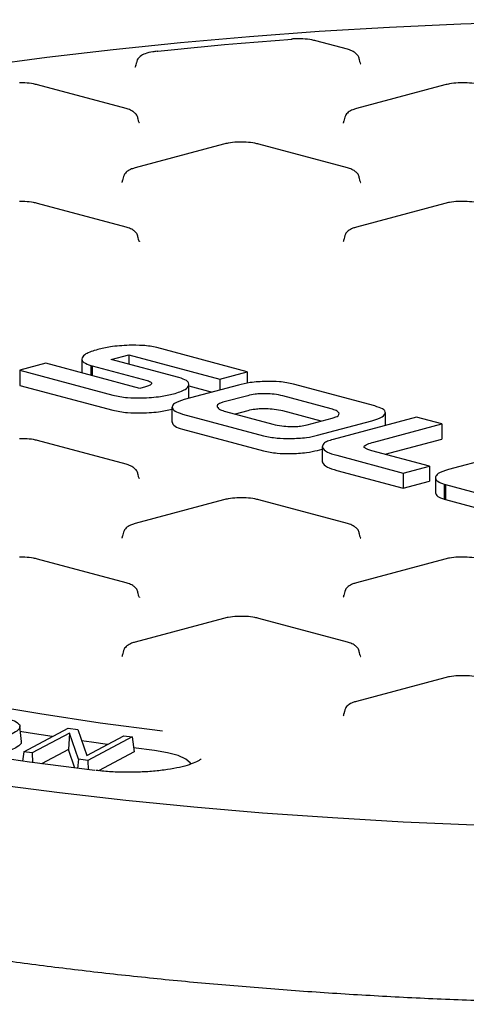
# Model space of a CAD drawing. Units: millimetres. Extents: x 349 to 14763, y 245 to 8947.
# Drawn here: x 7386 to 7439, y 3109 to 3225 of the extents above; entities that cross this region are included whole.
import ezdxf

# ---------------------------------------------------------------- set-up
doc = ezdxf.new("R2010")
doc.units = ezdxf.units.MM
doc.header["$LTSCALE"] = 35

msp = doc.modelspace()

# ---------------------------------------------------------------- linework, layer by layer
at = {"color": 7, "linetype": 'Continuous', "lineweight": 25}
for p, q in [((7425.25, 3221.83), (7421.51, 3222.83)), ((7426.73, 3220.34), (7426.68, 3220.65)), ((7400.26, 3220.23), (7400.21, 3219.92)), ((7399.05, 3214.82), (7388.58, 3217.62)), ((7436.8, 3217.62), (7426.33, 3214.82)), ((7400.54, 3213.32), (7400.48, 3213.63)), ((7424.9, 3213.63), (7424.84, 3213.32)), ((7410.61, 3210.61), (7400.14, 3207.8)), ((7425.25, 3207.8), (7414.77, 3210.61)), ((7398.71, 3206.61), (7398.65, 3206.3)), ((7426.73, 3206.3), (7426.68, 3206.61)), ((7399.05, 3200.78), (7388.58, 3203.59)), ((7436.8, 3203.59), (7426.33, 3200.78)), ((7400.54, 3199.29), (7400.48, 3199.6)), ((7424.9, 3199.6), (7424.84, 3199.29)), ((7413.39, 3183.67), (7402.7, 3186.53)), ((7397.28, 3185.12), (7399.38, 3185.68)), ((7399.38, 3185.68), (7410.14, 3182.8)), ((7399.38, 3185.68), (7399.38, 3184.56)), ((7389.57, 3184.66), (7386.49, 3183.83)), ((7400.69, 3181.68), (7389.57, 3184.66)), ((7393.82, 3185.15), (7393.82, 3183.52)), ((7394.89, 3184.41), (7395.06, 3184.36)), ((7394.89, 3184.41), (7394.89, 3183.23)), ((7395.06, 3184.36), (7401.56, 3182.62)), ((7395.06, 3184.36), (7395.06, 3183.19)), ((7405.32, 3182.97), (7397.28, 3185.12)), ((7386.49, 3183.83), (7397.5, 3180.88)), ((7386.49, 3183.83), (7386.49, 3182.05)), ((7410.14, 3182.8), (7413.39, 3183.67)), ((7413.39, 3183.67), (7413.39, 3182.3)), ((7386.49, 3182.05), (7397.5, 3179.1)), ((7401.35, 3181.86), (7400.69, 3181.68)), ((7412.36, 3182.09), (7405.93, 3180.37)), ((7406.5, 3180.52), (7406.5, 3182.18)), ((7406.5, 3181.99), (7409.25, 3181.26)), ((7410.14, 3182.8), (7410.14, 3181.5)), ((7428.5, 3179.61), (7418.88, 3182.19)), ((7413.47, 3180.83), (7410.53, 3180.05)), ((7423.34, 3179.27), (7417.61, 3180.81)), ((7404.49, 3179.46), (7404.49, 3177.67)), ((7405.72, 3178.66), (7415.34, 3176.08)), ((7410.83, 3178.96), (7416.45, 3177.45)), ((7413.47, 3179.05), (7411.98, 3178.65)), ((7422.14, 3177.81), (7417.61, 3179.02)), ((7429.76, 3177.31), (7429.76, 3178.83)), ((7420.51, 3177.37), (7423.45, 3178.16)), ((7421.72, 3176.14), (7428.15, 3177.86)), ((7433.43, 3178.29), (7423.57, 3175.65)), ((7428.4, 3175.33), (7436.42, 3177.49)), ((7436.42, 3177.49), (7433.43, 3178.29)), ((7436.42, 3177.49), (7436.42, 3175.7)), ((7405.72, 3176.88), (7415.34, 3174.3)), ((7399.05, 3172.71), (7388.58, 3175.52)), ((7429.71, 3173.9), (7436.42, 3175.7)), ((7421.72, 3174.36), (7422.28, 3174.51)), ((7422.28, 3174.82), (7422.28, 3173.03)), ((7423.99, 3173.77), (7431.85, 3171.66)), ((7434.96, 3172.5), (7428.16, 3174.32)), ((7446.89, 3174.68), (7437.22, 3172.09)), ((7422.33, 3173.03), (7422.29, 3172.95)), ((7431.85, 3171.66), (7434.96, 3172.5)), ((7434.96, 3172.5), (7434.96, 3170.71)), ((7400.54, 3171.22), (7400.48, 3171.53)), ((7423.99, 3171.98), (7431.85, 3169.88)), ((7431.85, 3171.66), (7431.85, 3169.88)), ((7431.85, 3169.88), (7434.96, 3170.71)), ((7435.67, 3171.12), (7435.67, 3169.33)), ((7436.72, 3170.37), (7436.87, 3170.32)), ((7436.72, 3170.37), (7436.72, 3168.58)), ((7436.87, 3170.32), (7446.62, 3167.7)), ((7436.87, 3170.32), (7436.87, 3168.53)), ((7410.61, 3168.5), (7400.14, 3165.7)), ((7425.25, 3165.7), (7414.77, 3168.5)), ((7436.72, 3168.58), (7436.87, 3168.53)), ((7436.87, 3168.53), (7446.62, 3165.92)), ((7398.71, 3164.51), (7398.65, 3164.2)), ((7426.73, 3164.2), (7426.68, 3164.51)), ((7399.05, 3158.68), (7388.58, 3161.49)), ((7436.8, 3161.49), (7426.33, 3158.68)), ((7400.54, 3157.18), (7400.48, 3157.49)), ((7424.9, 3157.49), (7424.84, 3157.18)), ((7410.61, 3154.47), (7400.14, 3151.66)), ((7425.25, 3151.66), (7414.77, 3154.47)), ((7398.71, 3150.48), (7398.65, 3150.17)), ((7426.73, 3150.17), (7426.68, 3150.48)), ((7436.8, 3147.45), (7426.33, 3144.64)), ((7424.9, 3143.46), (7424.84, 3143.15)), ((7386.66, 3139.9), (7386.5, 3141.68)), ((7386.95, 3138.69), (7392.2, 3141.47)), ((7392.2, 3141.47), (7393.33, 3141.31)), ((7393.33, 3141.31), (7394.4, 3138.23)), ((7392.35, 3140.89), (7387.93, 3138.56)), ((7392.35, 3140.89), (7392.24, 3138.96)), ((7393.41, 3137.82), (7392.35, 3140.89)), ((7394.4, 3138.23), (7398.81, 3140.57)), ((7399.79, 3140.43), (7394.55, 3137.66)), ((7398.81, 3140.57), (7399.79, 3140.43)), ((7399.79, 3140.43), (7400.01, 3138.67)), ((7386.95, 3138.69), (7386.81, 3137.57)), ((7387.93, 3138.56), (7386.95, 3138.69)), ((7392.24, 3138.96), (7389.03, 3137.26)), ((7393, 3136.74), (7392.24, 3138.96)), ((7402.44, 3138.82), (7399.95, 3139.13)), ((7387.93, 3138.56), (7387.97, 3137.41)), ((7393.41, 3137.82), (7393.32, 3136.7)), ((7394.55, 3137.66), (7393.41, 3137.82)), ((7394.55, 3137.66), (7394.59, 3136.54)), ((7400.01, 3138.67), (7395.79, 3136.44))]:
    msp.add_line(p, q, dxfattribs=at)
at = {"color": 7, "linetype": 'Continuous', "lineweight": 25, "flags": 128}
for points in [[(7506.66, 3224.02), (7498.29, 3224.5), (7489.85, 3224.87), (7481.35, 3225.14), (7472.81, 3225.29), (7464.26, 3225.34), (7455.71, 3225.27), (7447.18, 3225.1), (7438.69, 3224.81), (7430.26, 3224.42), (7421.91, 3223.92), (7413.65, 3223.31), (7405.52, 3222.6), (7397.52, 3221.78), (7389.68, 3220.87), (7382.01, 3219.85), (7374.53, 3218.74), (7367.26, 3217.53), (7360.22, 3216.23), (7353.41, 3214.84)], [(7418.72, 3223.01), (7416.71, 3222.85), (7414.7, 3222.69), (7412.7, 3222.52), (7410.7, 3222.34), (7408.72, 3222.16), (7406.74, 3221.97), (7404.78, 3221.77), (7402.82, 3221.57)], [(7418.65, 3223.04), (7418.68, 3223.04), (7418.72, 3223.01)], [(7402.72, 3221.6), (7402.76, 3221.6), (7402.82, 3221.57)], [(7331.2, 3159.99), (7333.17, 3158.95), (7337.18, 3157.03), (7341.57, 3155.17), (7346.33, 3153.38), (7351.46, 3151.67), (7356.93, 3150.03), (7362.73, 3148.48), (7368.84, 3147.01), (7375.24, 3145.64), (7381.92, 3144.36), (7388.84, 3143.19), (7396, 3142.11), (7403.37, 3141.15)], [(7395.37, 3136.45), (7387.64, 3137.45), (7380.11, 3138.57), (7372.8, 3139.78), (7365.73, 3141.09), (7358.92, 3142.5), (7352.39, 3144), (7346.15, 3145.59), (7340.23, 3147.26), (7334.63, 3149.01), (7329.37, 3150.83), (7324.47, 3152.73), (7319.94, 3154.69), (7315.78, 3156.71), (7315.27, 3156.97)], [(7390.32, 3140.48), (7387.7, 3140.89), (7386.49, 3141.08)], [(7396.86, 3139.54), (7394.96, 3139.8), (7393.8, 3139.96)], [(7406.75, 3137.2), (7406.66, 3137.36), (7406.14, 3137.82), (7405.22, 3138.23), (7403.97, 3138.57), (7402.44, 3138.82)], [(7383.46, 3134.85), (7391.16, 3133.85), (7399.04, 3132.95), (7407.06, 3132.16), (7415.22, 3131.47), (7423.49, 3130.88), (7431.86, 3130.4), (7440.3, 3130.03), (7448.8, 3129.77), (7457.34, 3129.61), (7465.89, 3129.57), (7474.44, 3129.63), (7482.98, 3129.81), (7491.47, 3130.09), (7499.9, 3130.48), (7508.25, 3130.98)]]:
    msp.add_lwpolyline(points, dxfattribs=at)
at = {"color": 7, "linetype": 'Continuous', "lineweight": 25}
for points, knots in [([(7419.88, 3223.06), (7419.56, 3223.06), (7419.14, 3223.08), (7418.74, 3223.05), (7418.65, 3223.04)], [0, 0, 0, 0, 0.775341, 1, 1, 1, 1]), ([(7421.51, 3222.83), (7421.36, 3222.87), (7420.91, 3222.97), (7420.33, 3223.06), (7419.92, 3223.06), (7419.88, 3223.06)], [0, 0, 0, 0, 0.313983, 0.932558, 1, 1, 1, 1]), ([(7402.72, 3221.6), (7402.55, 3221.58), (7402.03, 3221.51), (7401.34, 3221.34), (7400.78, 3221.05), (7400.38, 3220.66), (7400.31, 3220.35), (7400.29, 3220.23)], [0, 0, 0, 0, 0.149496, 0.449565, 0.702526, 0.889153, 1, 1, 1, 1]), ([(7426.65, 3220.65), (7426.64, 3220.73), (7426.61, 3220.96), (7426.38, 3221.26), (7426.02, 3221.55), (7425.63, 3221.72), (7425.33, 3221.81), (7425.25, 3221.83)], [0, 0, 0, 0, 0.109924, 0.31138, 0.535165, 0.864048, 1, 1, 1, 1]), ([(7426.82, 3220.12), (7426.83, 3220.11), (7426.85, 3220.09), (7426.79, 3220.23), (7426.73, 3220.35)], [0, 0, 0, 0, 0.208699, 1, 1, 1, 1]), ([(7400.18, 3219.94), (7400.17, 3219.87), (7400.15, 3219.71), (7400.12, 3219.7), (7400.11, 3219.7)], [0, 0, 0, 0, 0.433795, 1, 1, 1, 1]), ([(7388.58, 3217.62), (7388.43, 3217.66), (7387.97, 3217.77), (7387.23, 3217.86), (7386.65, 3217.85), (7386.44, 3217.85)], [0, 0, 0, 0, 0.245787, 0.730011, 1, 1, 1, 1]), ([(7438.83, 3217.85), (7438.68, 3217.85), (7438.16, 3217.86), (7437.45, 3217.77), (7436.98, 3217.66), (7436.8, 3217.62)], [0, 0, 0, 0, 0.2060544, 0.6964521, 1, 1, 1, 1]), ([(7440.96, 3217.62), (7440.81, 3217.66), (7440.36, 3217.77), (7439.62, 3217.86), (7439.04, 3217.85), (7438.83, 3217.85)], [0, 0, 0, 0, 0.245787, 0.730011, 1, 1, 1, 1]), ([(7400.45, 3213.63), (7400.44, 3213.71), (7400.42, 3213.94), (7400.18, 3214.24), (7399.82, 3214.54), (7399.44, 3214.71), (7399.14, 3214.79), (7399.05, 3214.82)], [0, 0, 0, 0, 0.109924, 0.31138, 0.535165, 0.864048, 1, 1, 1, 1]), ([(7426.33, 3214.82), (7426.18, 3214.77), (7425.82, 3214.66), (7425.39, 3214.43), (7425.01, 3214.06), (7424.95, 3213.75), (7424.92, 3213.63)], [0, 0, 0, 0, 0.228419, 0.569821, 0.837655, 1, 1, 1, 1]), ([(7400.63, 3213.1), (7400.63, 3213.1), (7400.66, 3213.07), (7400.59, 3213.22), (7400.54, 3213.33)], [0, 0, 0, 0, 0.208699, 1, 1, 1, 1]), ([(7424.81, 3213.34), (7424.8, 3213.27), (7424.78, 3213.11), (7424.76, 3213.1), (7424.74, 3213.1)], [0, 0, 0, 0, 0.434429, 1, 1, 1, 1]), ([(7412.63, 3210.83), (7412.48, 3210.83), (7411.97, 3210.84), (7411.26, 3210.76), (7410.79, 3210.65), (7410.61, 3210.61)], [0, 0, 0, 0, 0.2060544, 0.6964521, 1, 1, 1, 1]), ([(7414.77, 3210.61), (7414.62, 3210.64), (7414.17, 3210.75), (7413.43, 3210.84), (7412.84, 3210.83), (7412.63, 3210.83)], [0, 0, 0, 0, 0.245787, 0.730011, 1, 1, 1, 1]), ([(7400.14, 3207.8), (7399.99, 3207.76), (7399.63, 3207.65), (7399.2, 3207.41), (7398.82, 3207.04), (7398.75, 3206.73), (7398.73, 3206.62)], [0, 0, 0, 0, 0.228419, 0.569821, 0.837655, 1, 1, 1, 1]), ([(7426.65, 3206.62), (7426.64, 3206.7), (7426.61, 3206.92), (7426.38, 3207.23), (7426.02, 3207.52), (7425.63, 3207.69), (7425.33, 3207.77), (7425.25, 3207.8)], [0, 0, 0, 0, 0.109924, 0.31138, 0.535165, 0.864048, 1, 1, 1, 1]), ([(7398.62, 3206.33), (7398.61, 3206.26), (7398.59, 3206.09), (7398.56, 3206.08), (7398.55, 3206.08)], [0, 0, 0, 0, 0.434429, 1, 1, 1, 1]), ([(7426.82, 3206.08), (7426.83, 3206.08), (7426.85, 3206.05), (7426.79, 3206.2), (7426.73, 3206.31)], [0, 0, 0, 0, 0.208699, 1, 1, 1, 1]), ([(7388.58, 3203.59), (7388.43, 3203.62), (7387.97, 3203.73), (7387.23, 3203.82), (7386.65, 3203.81), (7386.44, 3203.81)], [0, 0, 0, 0, 0.245787, 0.730011, 1, 1, 1, 1]), ([(7438.83, 3203.81), (7438.68, 3203.81), (7438.16, 3203.82), (7437.45, 3203.74), (7436.98, 3203.63), (7436.8, 3203.59)], [0, 0, 0, 0, 0.206054, 0.696452, 1, 1, 1, 1]), ([(7440.96, 3203.59), (7440.81, 3203.62), (7440.36, 3203.73), (7439.62, 3203.82), (7439.04, 3203.81), (7438.83, 3203.81)], [0, 0, 0, 0, 0.245787, 0.730011, 1, 1, 1, 1]), ([(7400.45, 3199.6), (7400.44, 3199.68), (7400.42, 3199.91), (7400.18, 3200.21), (7399.82, 3200.5), (7399.44, 3200.67), (7399.14, 3200.76), (7399.05, 3200.78)], [0, 0, 0, 0, 0.109924, 0.31138, 0.535165, 0.864048, 1, 1, 1, 1]), ([(7426.33, 3200.78), (7426.18, 3200.74), (7425.82, 3200.63), (7425.39, 3200.4), (7425.01, 3200.02), (7424.95, 3199.72), (7424.92, 3199.6)], [0, 0, 0, 0, 0.228419, 0.569821, 0.837655, 1, 1, 1, 1]), ([(7400.63, 3199.07), (7400.63, 3199.06), (7400.66, 3199.04), (7400.59, 3199.18), (7400.54, 3199.3)], [0, 0, 0, 0, 0.208699, 1, 1, 1, 1]), ([(7424.81, 3199.31), (7424.8, 3199.24), (7424.78, 3199.07), (7424.76, 3199.07), (7424.74, 3199.07)], [0, 0, 0, 0, 0.434429, 1, 1, 1, 1]), ([(7399.42, 3186.79), (7398.65, 3186.75), (7397.25, 3186.67), (7396.18, 3186.41), (7395.7, 3186.3)], [0, 0, 0, 0, 0.54797, 1, 1, 1, 1]), ([(7402.7, 3186.53), (7402.45, 3186.59), (7401.95, 3186.69), (7400.82, 3186.8), (7399.96, 3186.79), (7399.42, 3186.79)], [0, 0, 0, 0, 0.272952, 0.541227, 1, 1, 1, 1]), ([(7395.7, 3186.3), (7395.16, 3186.13), (7394.23, 3185.84), (7393.96, 3185.46), (7393.85, 3185.3)], [0, 0, 0, 0, 0.570361, 1, 1, 1, 1]), ([(7393.85, 3185.3), (7393.84, 3185.2), (7393.8, 3185.02), (7394.06, 3184.7), (7394.58, 3184.52), (7394.89, 3184.41)], [0, 0, 0, 0, 0.301666, 0.576471, 1, 1, 1, 1]), ([(7402.07, 3182.25), (7402.01, 3182.17), (7401.89, 3182.02), (7401.52, 3181.91), (7401.35, 3181.86)], [0, 0, 0, 0, 0.542194, 1, 1, 1, 1]), ([(7401.56, 3182.62), (7401.66, 3182.59), (7401.85, 3182.53), (7402.06, 3182.41), (7402.06, 3182.31), (7402.07, 3182.25)], [0, 0, 0, 0, 0.283028, 0.555545, 1, 1, 1, 1]), ([(7404.67, 3181.04), (7405.2, 3181.21), (7406.14, 3181.51), (7406.38, 3181.89), (7406.48, 3182.05)], [0, 0, 0, 0, 0.569436, 1, 1, 1, 1]), ([(7406.48, 3182.05), (7406.49, 3182.15), (7406.51, 3182.34), (7406.21, 3182.67), (7405.66, 3182.86), (7405.32, 3182.97)], [0, 0, 0, 0, 0.299795, 0.574006, 1, 1, 1, 1]), ([(7415.69, 3182.52), (7415.02, 3182.49), (7413.76, 3182.43), (7412.8, 3182.2), (7412.36, 3182.09)], [0, 0, 0, 0, 0.5388586, 1, 1, 1, 1]), ([(7418.88, 3182.19), (7418.62, 3182.25), (7418.12, 3182.37), (7417.05, 3182.51), (7416.21, 3182.52), (7415.69, 3182.52)], [0, 0, 0, 0, 0.293916, 0.56723, 1, 1, 1, 1]), ([(7397.5, 3180.88), (7398.05, 3180.77), (7399.06, 3180.57), (7400.33, 3180.56), (7400.9, 3180.56)], [0, 0, 0, 0, 0.545495, 1, 1, 1, 1]), ([(7400.9, 3180.56), (7401.68, 3180.6), (7403.1, 3180.68), (7404.18, 3180.93), (7404.67, 3181.04)], [0, 0, 0, 0, 0.550892, 1, 1, 1, 1]), ([(7415.62, 3181.05), (7415.4, 3181.06), (7414.96, 3181.06), (7414.19, 3181), (7413.75, 3180.9), (7413.47, 3180.83)], [0, 0, 0, 0, 0.277163, 0.547789, 1, 1, 1, 1]), ([(7417.61, 3180.81), (7417.29, 3180.88), (7416.7, 3181.01), (7415.95, 3181.04), (7415.62, 3181.05)], [0, 0, 0, 0, 0.55309, 1, 1, 1, 1]), ([(7405.93, 3180.37), (7405.49, 3180.23), (7404.7, 3179.97), (7404.56, 3179.64), (7404.5, 3179.5)], [0, 0, 0, 0, 0.5637127, 1, 1, 1, 1]), ([(7404.5, 3179.5), (7404.54, 3179.32), (7404.63, 3179.01), (7405.39, 3178.77), (7405.72, 3178.66)], [0, 0, 0, 0, 0.560506, 1, 1, 1, 1]), ([(7410.53, 3180.05), (7410.39, 3180), (7410.11, 3179.92), (7409.8, 3179.73), (7409.82, 3179.59), (7409.83, 3179.5)], [0, 0, 0, 0, 0.2872742, 0.5595412, 1, 1, 1, 1]), ([(7409.83, 3179.5), (7409.93, 3179.38), (7410.1, 3179.18), (7410.61, 3179.03), (7410.83, 3178.96)], [0, 0, 0, 0, 0.5558661, 1, 1, 1, 1]), ([(7429.76, 3178.76), (7429.75, 3178.85), (7429.75, 3179.02), (7429.4, 3179.33), (7428.84, 3179.5), (7428.5, 3179.61)], [0, 0, 0, 0, 0.280088, 0.550111, 1, 1, 1, 1]), ([(7397.5, 3179.1), (7398.05, 3178.99), (7399.06, 3178.78), (7400.33, 3178.78), (7400.9, 3178.78)], [0, 0, 0, 0, 0.545495, 1, 1, 1, 1]), ([(7400.9, 3178.78), (7401.68, 3178.82), (7403.1, 3178.89), (7404.18, 3179.15), (7404.67, 3179.26)], [0, 0, 0, 0, 0.550892, 1, 1, 1, 1]), ([(7415.62, 3179.27), (7415.4, 3179.27), (7414.96, 3179.27), (7414.19, 3179.21), (7413.75, 3179.11), (7413.47, 3179.05)], [0, 0, 0, 0, 0.277163, 0.547789, 1, 1, 1, 1]), ([(7417.61, 3179.02), (7417.29, 3179.09), (7416.7, 3179.22), (7415.95, 3179.25), (7415.62, 3179.27)], [0, 0, 0, 0, 0.55309, 1, 1, 1, 1]), ([(7424.27, 3178.74), (7424.19, 3178.85), (7424.05, 3179.05), (7423.56, 3179.2), (7423.34, 3179.27)], [0, 0, 0, 0, 0.564182, 1, 1, 1, 1]), ([(7423.45, 3178.16), (7423.6, 3178.21), (7423.91, 3178.3), (7424.26, 3178.49), (7424.26, 3178.64), (7424.27, 3178.74)], [0, 0, 0, 0, 0.295169, 0.570016, 1, 1, 1, 1]), ([(7428.15, 3177.86), (7428.63, 3178.01), (7429.47, 3178.28), (7429.67, 3178.61), (7429.76, 3178.76)], [0, 0, 0, 0, 0.576854, 1, 1, 1, 1]), ([(7404.5, 3177.72), (7404.54, 3177.54), (7404.63, 3177.22), (7405.39, 3176.98), (7405.72, 3176.88)], [0, 0, 0, 0, 0.560506, 1, 1, 1, 1]), ([(7416.45, 3177.45), (7416.78, 3177.38), (7417.37, 3177.25), (7418.12, 3177.2), (7418.45, 3177.19)], [0, 0, 0, 0, 0.5613609, 1, 1, 1, 1]), ([(7418.45, 3177.19), (7418.67, 3177.18), (7419.09, 3177.17), (7419.83, 3177.22), (7420.25, 3177.32), (7420.51, 3177.37)], [0, 0, 0, 0, 0.285571, 0.557456, 1, 1, 1, 1]), ([(7415.34, 3176.08), (7415.85, 3175.97), (7416.77, 3175.78), (7417.95, 3175.76), (7418.47, 3175.76)], [0, 0, 0, 0, 0.553537, 1, 1, 1, 1]), ([(7418.47, 3175.76), (7419.15, 3175.78), (7420.37, 3175.83), (7421.3, 3176.04), (7421.72, 3176.14)], [0, 0, 0, 0, 0.5521562, 1, 1, 1, 1]), ([(7388.58, 3175.52), (7388.43, 3175.56), (7387.97, 3175.66), (7387.23, 3175.75), (7386.65, 3175.74), (7386.44, 3175.74)], [0, 0, 0, 0, 0.245787, 0.730011, 1, 1, 1, 1]), ([(7423.57, 3175.65), (7423.33, 3175.57), (7422.87, 3175.44), (7422.34, 3175.13), (7422.31, 3174.88), (7422.29, 3174.73)], [0, 0, 0, 0, 0.283748, 0.554707, 1, 1, 1, 1]), ([(7427.24, 3174.82), (7427.27, 3174.86), (7427.33, 3174.96), (7427.72, 3175.14), (7428.12, 3175.26), (7428.4, 3175.33)], [0, 0, 0, 0, 0.220053, 0.479818, 1, 1, 1, 1]), ([(7415.34, 3174.3), (7415.85, 3174.19), (7416.77, 3173.99), (7417.95, 3173.98), (7418.47, 3173.97)], [0, 0, 0, 0, 0.553537, 1, 1, 1, 1]), ([(7418.47, 3173.97), (7419.15, 3174), (7420.37, 3174.04), (7421.3, 3174.26), (7421.72, 3174.36)], [0, 0, 0, 0, 0.5521562, 1, 1, 1, 1]), ([(7422.29, 3174.73), (7422.42, 3174.53), (7422.66, 3174.17), (7423.58, 3173.89), (7423.99, 3173.77)], [0, 0, 0, 0, 0.54516, 1, 1, 1, 1]), ([(7428.16, 3174.32), (7427.99, 3174.37), (7427.69, 3174.45), (7427.39, 3174.59), (7427.24, 3174.71), (7427.24, 3174.78), (7427.24, 3174.82)], [0, 0, 0, 0, 0.337132, 0.622349, 0.8185116, 1, 1, 1, 1]), ([(7400.45, 3171.53), (7400.44, 3171.61), (7400.42, 3171.84), (7400.18, 3172.14), (7399.82, 3172.43), (7399.44, 3172.6), (7399.14, 3172.69), (7399.05, 3172.71)], [0, 0, 0, 0, 0.109924, 0.31138, 0.535165, 0.864048, 1, 1, 1, 1]), ([(7422.29, 3172.95), (7422.42, 3172.75), (7422.66, 3172.38), (7423.58, 3172.11), (7423.99, 3171.98)], [0, 0, 0, 0, 0.54516, 1, 1, 1, 1]), ([(7437.22, 3172.09), (7436.75, 3171.94), (7435.91, 3171.67), (7435.74, 3171.32), (7435.67, 3171.18)], [0, 0, 0, 0, 0.5677, 1, 1, 1, 1]), ([(7400.63, 3171), (7400.63, 3170.99), (7400.66, 3170.97), (7400.59, 3171.11), (7400.54, 3171.23)], [0, 0, 0, 0, 0.208699, 1, 1, 1, 1]), ([(7435.67, 3171.18), (7435.7, 3171.01), (7435.76, 3170.71), (7436.43, 3170.47), (7436.72, 3170.37)], [0, 0, 0, 0, 0.56099, 1, 1, 1, 1]), ([(7435.7, 3169.33), (7435.74, 3169.19), (7435.8, 3168.91), (7436.43, 3168.69), (7436.72, 3168.58)], [0, 0, 0, 0, 0.5305925, 1, 1, 1, 1]), ([(7412.63, 3168.73), (7412.48, 3168.73), (7411.97, 3168.74), (7411.26, 3168.65), (7410.79, 3168.54), (7410.61, 3168.5)], [0, 0, 0, 0, 0.206054, 0.696452, 1, 1, 1, 1]), ([(7414.77, 3168.5), (7414.62, 3168.54), (7414.17, 3168.64), (7413.43, 3168.74), (7412.84, 3168.73), (7412.63, 3168.73)], [0, 0, 0, 0, 0.245787, 0.730011, 1, 1, 1, 1]), ([(7400.14, 3165.7), (7399.99, 3165.65), (7399.63, 3165.54), (7399.2, 3165.31), (7398.82, 3164.94), (7398.75, 3164.63), (7398.73, 3164.51)], [0, 0, 0, 0, 0.228419, 0.569821, 0.837655, 1, 1, 1, 1]), ([(7426.65, 3164.51), (7426.64, 3164.59), (7426.61, 3164.82), (7426.38, 3165.12), (7426.02, 3165.42), (7425.63, 3165.58), (7425.33, 3165.67), (7425.25, 3165.7)], [0, 0, 0, 0, 0.109924, 0.31138, 0.535165, 0.864048, 1, 1, 1, 1]), ([(7398.62, 3164.22), (7398.61, 3164.15), (7398.59, 3163.99), (7398.56, 3163.98), (7398.55, 3163.98)], [0, 0, 0, 0, 0.434429, 1, 1, 1, 1]), ([(7426.82, 3163.98), (7426.83, 3163.98), (7426.85, 3163.95), (7426.79, 3164.1), (7426.73, 3164.21)], [0, 0, 0, 0, 0.208699, 1, 1, 1, 1]), ([(7388.58, 3161.49), (7388.43, 3161.52), (7387.97, 3161.63), (7387.23, 3161.72), (7386.65, 3161.71), (7386.44, 3161.71)], [0, 0, 0, 0, 0.245787, 0.730011, 1, 1, 1, 1]), ([(7438.83, 3161.71), (7438.68, 3161.71), (7438.16, 3161.72), (7437.45, 3161.64), (7436.98, 3161.53), (7436.8, 3161.49)], [0, 0, 0, 0, 0.2060544, 0.6964521, 1, 1, 1, 1]), ([(7440.96, 3161.49), (7440.81, 3161.52), (7440.36, 3161.63), (7439.62, 3161.72), (7439.04, 3161.71), (7438.83, 3161.71)], [0, 0, 0, 0, 0.245787, 0.730011, 1, 1, 1, 1]), ([(7400.45, 3157.5), (7400.44, 3157.58), (7400.42, 3157.8), (7400.18, 3158.11), (7399.82, 3158.4), (7399.44, 3158.57), (7399.14, 3158.65), (7399.05, 3158.68)], [0, 0, 0, 0, 0.109924, 0.31138, 0.535165, 0.864048, 1, 1, 1, 1]), ([(7426.33, 3158.68), (7426.18, 3158.64), (7425.82, 3158.53), (7425.39, 3158.29), (7425.01, 3157.92), (7424.95, 3157.61), (7424.92, 3157.5)], [0, 0, 0, 0, 0.228419, 0.569821, 0.837655, 1, 1, 1, 1]), ([(7400.63, 3156.96), (7400.63, 3156.96), (7400.66, 3156.93), (7400.59, 3157.08), (7400.54, 3157.19)], [0, 0, 0, 0, 0.208699, 1, 1, 1, 1]), ([(7424.81, 3157.21), (7424.8, 3157.13), (7424.78, 3156.97), (7424.76, 3156.96), (7424.74, 3156.96)], [0, 0, 0, 0, 0.434429, 1, 1, 1, 1]), ([(7412.63, 3154.69), (7412.48, 3154.69), (7411.97, 3154.7), (7411.26, 3154.62), (7410.79, 3154.51), (7410.61, 3154.47)], [0, 0, 0, 0, 0.206054, 0.696452, 1, 1, 1, 1]), ([(7414.77, 3154.47), (7414.62, 3154.5), (7414.17, 3154.61), (7413.43, 3154.7), (7412.84, 3154.69), (7412.63, 3154.69)], [0, 0, 0, 0, 0.245787, 0.730011, 1, 1, 1, 1]), ([(7340.07, 3122.67), (7341.09, 3122.41), (7344.03, 3121.63), (7349.1, 3120.4), (7355.34, 3119.01), (7361.82, 3117.7), (7368.51, 3116.47), (7375.39, 3115.33), (7382.46, 3114.27), (7389.7, 3113.3), (7397.1, 3112.42), (7404.63, 3111.63), (7412.29, 3110.94), (7420.06, 3110.34), (7427.92, 3109.83), (7435.86, 3109.43), (7443.86, 3109.12), (7451.91, 3108.91), (7459.98, 3108.79), (7468.06, 3108.78), (7476.13, 3108.87), (7484.18, 3109.05), (7492.19, 3109.34), (7500.15, 3109.72), (7508.03, 3110.19), (7515.83, 3110.77), (7523.52, 3111.44), (7531.08, 3112.2), (7538.52, 3113.06), (7545.8, 3114), (7552.91, 3115.04), (7559.84, 3116.16), (7566.58, 3117.36), (7573.11, 3118.65), (7579.42, 3120.02), (7585.49, 3121.46), (7591.31, 3122.98), (7596.88, 3124.57), (7602.18, 3126.24), (7607.19, 3127.96), (7611.92, 3129.75), (7616.34, 3131.61), (7620.46, 3133.52), (7624.26, 3135.49), (7627.74, 3137.51), (7630.89, 3139.59), (7633.7, 3141.73), (7636.17, 3143.92), (7638.27, 3146.16), (7640.01, 3148.44), (7641.33, 3150.76), (7642.08, 3152.34), (7642.27, 3153.15), (7642.28, 3153.17)], [0, 0, 0, 0, 0.010603, 0.030797, 0.050982, 0.071158, 0.091326, 0.111487, 0.131642, 0.151793, 0.171939, 0.192082, 0.212221, 0.232359, 0.252494, 0.272628, 0.29276, 0.312891, 0.333022, 0.353152, 0.373283, 0.393413, 0.413544, 0.433676, 0.453809, 0.473943, 0.494079, 0.514218, 0.534359, 0.554503, 0.57465, 0.594803, 0.61496, 0.635123, 0.655293, 0.675472, 0.695659, 0.715859, 0.736071, 0.756299, 0.776545, 0.796813, 0.817106, 0.837427, 0.857779, 0.878164, 0.898578, 0.919009, 0.939414, 0.959728, 0.979853, 0.999684, 1, 1, 1, 1]), ([(7400.14, 3151.66), (7399.99, 3151.62), (7399.63, 3151.51), (7399.2, 3151.28), (7398.82, 3150.9), (7398.75, 3150.59), (7398.73, 3150.48)], [0, 0, 0, 0, 0.228419, 0.569821, 0.837655, 1, 1, 1, 1]), ([(7426.65, 3150.48), (7426.64, 3150.56), (7426.61, 3150.79), (7426.38, 3151.09), (7426.02, 3151.38), (7425.63, 3151.55), (7425.33, 3151.64), (7425.25, 3151.66)], [0, 0, 0, 0, 0.109924, 0.31138, 0.535165, 0.864048, 1, 1, 1, 1]), ([(7398.62, 3150.19), (7398.61, 3150.12), (7398.59, 3149.95), (7398.56, 3149.95), (7398.55, 3149.94)], [0, 0, 0, 0, 0.434429, 1, 1, 1, 1]), ([(7426.82, 3149.95), (7426.83, 3149.94), (7426.85, 3149.92), (7426.79, 3150.06), (7426.73, 3150.18)], [0, 0, 0, 0, 0.2086992, 1, 1, 1, 1]), ([(7438.83, 3147.67), (7438.68, 3147.68), (7438.16, 3147.68), (7437.45, 3147.6), (7436.98, 3147.49), (7436.8, 3147.45)], [0, 0, 0, 0, 0.2060544, 0.6964521, 1, 1, 1, 1]), ([(7440.96, 3147.45), (7440.81, 3147.49), (7440.36, 3147.59), (7439.62, 3147.68), (7439.04, 3147.68), (7438.83, 3147.67)], [0, 0, 0, 0, 0.245787, 0.730011, 1, 1, 1, 1]), ([(7426.33, 3144.64), (7426.18, 3144.6), (7425.82, 3144.49), (7425.39, 3144.26), (7425.01, 3143.88), (7424.95, 3143.58), (7424.92, 3143.46)], [0, 0, 0, 0, 0.228419, 0.569821, 0.837655, 1, 1, 1, 1]), ([(7384.14, 3142.79), (7384.55, 3142.71), (7385.45, 3142.53), (7386.3, 3142.13), (7386.61, 3141.64), (7386.26, 3141.14), (7385.63, 3140.84), (7385.34, 3140.69)], [0, 0, 0, 0, 0.169699, 0.376852, 0.563105, 0.795008, 1, 1, 1, 1]), ([(7424.81, 3143.17), (7424.8, 3143.1), (7424.78, 3142.93), (7424.76, 3142.93), (7424.74, 3142.93)], [0, 0, 0, 0, 0.4344285, 1, 1, 1, 1]), ([(7386.61, 3139.9), (7386.63, 3139.87), (7386.73, 3139.65), (7386.3, 3139.29), (7385.72, 3139), (7385.48, 3138.89)], [0, 0, 0, 0, 0.0900968, 0.6202791, 1, 1, 1, 1]), ([(7407.95, 3137.84), (7407.91, 3137.8), (7407.8, 3137.69), (7407.23, 3137.39), (7406.32, 3137.06), (7405.08, 3136.75), (7403.57, 3136.5), (7401.88, 3136.32), (7400.07, 3136.24), (7398.22, 3136.25), (7396.68, 3136.34), (7395.8, 3136.44), (7395.49, 3136.47)], [0, 0, 0, 0, 0.055253, 0.152425, 0.255758, 0.364563, 0.476644, 0.590499, 0.70526, 0.820419, 0.93562, 1, 1, 1, 1])]:
    msp.add_open_spline(points, degree=3, knots=knots, dxfattribs=at)

doc.saveas('drawing.dxf')
